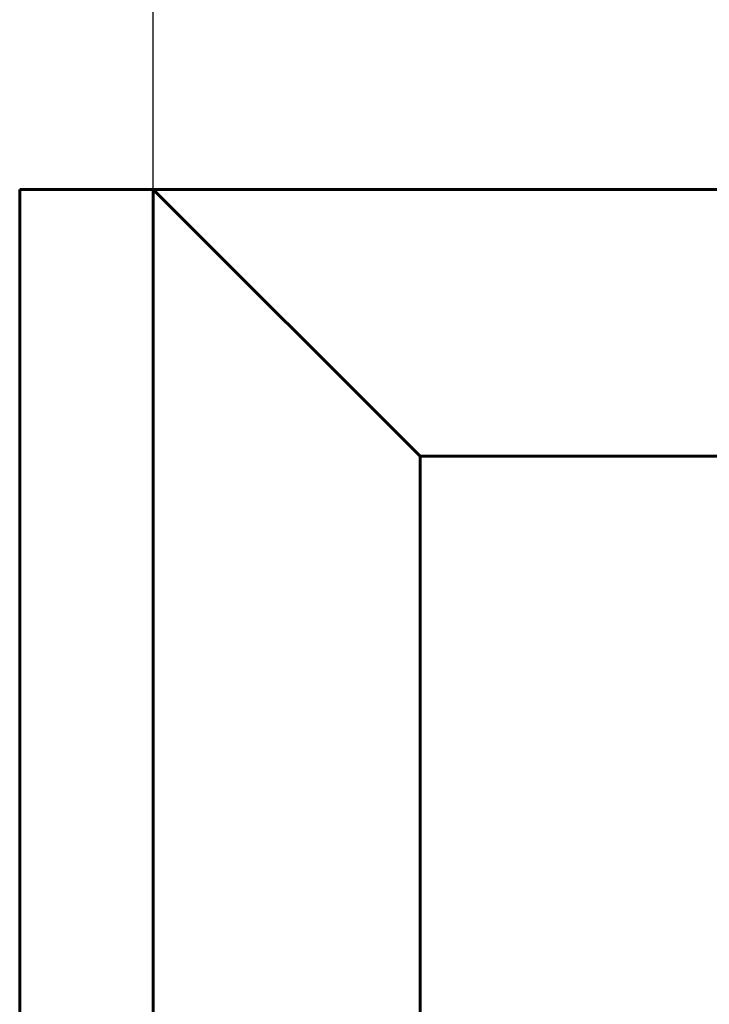
# Model space of a CAD drawing. Units: millimetres. Extents: x -68 to 2520, y 0 to 297.
# Drawn here: x 1073 to 1088, y 194 to 216 of the extents above; entities that cross this region are included whole.
import ezdxf

# ---------------------------------------------------------------- set-up
doc = ezdxf.new("R2010")
doc.units = ezdxf.units.MM
doc.linetypes.add('K5LT_BASIC', pattern=[0])
doc.linetypes.add('K5LT_THIN', pattern=[0])
doc.layers.add('Системный слой', color=7, linetype='Continuous')
doc.styles.add('KDIMTEXTSTYLE', font='GOST_AU.SHX', dxfattribs={"width": 0.96, "oblique": 15, "height": 5})
doc.dimstyles.new('KDIMSTYLE (1.50)', dxfattribs={"dimtxt": 5, "dimasz": 1, "dimexe": 2, "dimexo": 0, "dimgap": 1, "dimtad": 1, "dimlfac": 0.666667, "dimtxsty": 'KDIMTEXTSTYLE', "dimsah": 1, "dimcen": 0, "dimdle": 1, "dimadec": 0, "dimazin": 0, "dimtfac": 0.667, "dimtmove": 0, "dimatfit": 3, "dimfxl": 1, "dimtvp": 1, "dimtolj": 1, "dimtzin": 0, "dimarcsym": 0})

# ---------------------------------------------------------------- blocks, each defined once
blk = doc.blocks.new('KDIMARROW_01')
at = {"layer": 'Системный слой'}
blk.add_hatch(color=0, dxfattribs=at).paths.add_polyline_path([(0, 0), (-5, 0.658), (-4.5, 0), (-5, -0.658)])
at = {"layer": 'Системный слой', "color": 0, "linetype": 'K5LT_THIN', "lineweight": 18}
for p, q in [((-4.5, 0), (-5, 0.658)), ((-5, 0.658), (0, 0)), ((0, 0), (-5, -0.658)), ((-5, -0.658), (-4.5, 0)), ((0, 0), (-1, 0))]:
    blk.add_line(p, q, dxfattribs=at)

msp = doc.modelspace()

# ---------------------------------------------------------------- linework, layer by layer
at = {"layer": 'Системный слой', "color": 5, "linetype": 'K5LT_BASIC', "lineweight": 60, "true_color": 0x0000ff}
for p, q in [((1072.90834, 212.39632), (1165.90834, 212.39632)), ((1072.90834, 89.39632), (1072.90834, 212.39632)), ((1072.90834, 212.39632), (1165.90834, 212.39632)), ((1072.90834, 89.39632), (1072.90834, 212.39632)), ((1075.90834, 89.39632), (1075.90834, 212.39632)), ((1081.90834, 206.39632), (1075.90834, 212.39632)), ((1075.90834, 89.39632), (1075.90834, 212.39632)), ((1081.90834, 206.39632), (1075.90834, 212.39632)), ((1081.90834, 206.39632), (1159.90834, 206.39632)), ((1081.90834, 146.81405), (1081.90834, 206.39632)), ((1081.90834, 206.39632), (1159.90834, 206.39632)), ((1081.90834, 146.81405), (1081.90834, 206.39632))]:
    msp.add_line(p, q, dxfattribs=at)

# ---------------------------------------------------------------- dimensions: what is measured, and where the dimension line sits
at = {"layer": 'Системный слой', "color": 7}
msp.add_linear_dim(base=(1075.90834, 229.72015), p1=(1165.90834, 212.39632), p2=(1075.90834, 212.39632), location=(1120.90834, 229.72015), text='\\H5.0;\\W0.965;\\Q15;\\H5.0;\\W0.965;\\Q15;\\Q15;В', dimstyle='KDIMSTYLE (1.50)', override={"dimexo": 0, "dimblk1": 'KDIMARROW_01', "dimblk2": 'KDIMARROW_01', "dimse1": 0, "dimse2": 0, "dimclrt": 7, "dimtolj": 1}, dxfattribs=at).render()
msp.add_linear_dim(base=(1075.90834, 229.72015), p1=(1165.90834, 212.39632), p2=(1075.90834, 212.39632), location=(1120.90834, 229.72015), text='\\H5.0;\\W0.965;\\Q15;\\H5.0;\\W0.965;\\Q15;\\Q15;В', dimstyle='KDIMSTYLE (1.50)', override={"dimexo": 0, "dimblk1": 'KDIMARROW_01', "dimblk2": 'KDIMARROW_01', "dimse1": 0, "dimse2": 0, "dimclrt": 7, "dimtolj": 1}, dxfattribs=at).render()

doc.saveas('drawing.dxf')
